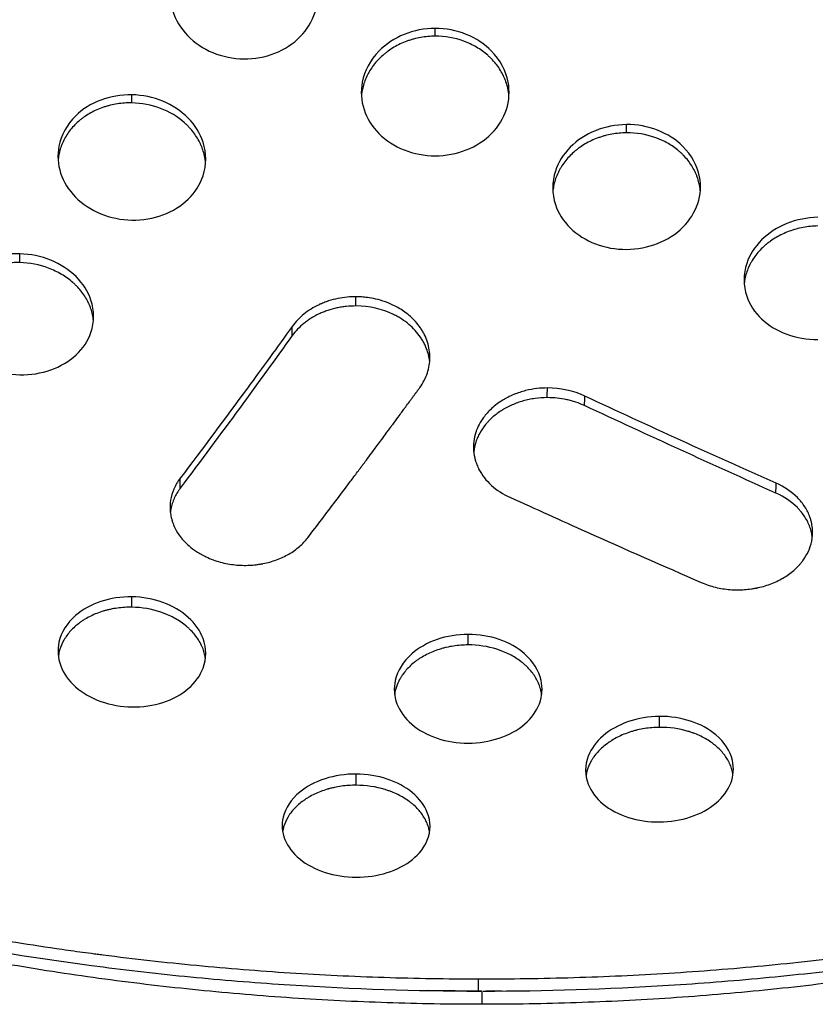
# Model space of a CAD drawing. Units: millimetres. Extents: x -7299 to 5397, y -6577 to 5153.
# Drawn here: x 3208 to 3396, y -1684 to -1451 of the extents above; entities that cross this region are included whole.
import ezdxf

# ---------------------------------------------------------------- set-up
doc = ezdxf.new("R2010")
doc.units = ezdxf.units.MM
doc.header["$LTSCALE"] = 20
doc.layers.add('2d', color=230, linetype='Continuous')

msp = doc.modelspace()

# ---------------------------------------------------------------- linework, layer by layer
at = {"layer": '2d'}
for p, q in [((3207.57, -1508.43), (3207.57, -1506.34)), ((3234.12, -1590.05), (3234.12, -1587.59))]:
    msp.add_line(p, q, dxfattribs=at)
for points, knots in [([(3260.63, -1429.44), (3258.1, -1429.42), (3253.03, -1430.36), (3246.35, -1434.78), (3242.79, -1441.53), (3243.23, -1448.89), (3246.86, -1454.95), (3253.05, -1459.12), (3258.11, -1460.14), (3260.64, -1460.17)], [0, 0, 0, 0, 0.137649, 0.276192, 0.449947, 0.588455, 0.726057, 0.863014, 1, 1, 1, 1]), ([(3260.64, -1460.17), (3263.17, -1460.19), (3268.24, -1459.26), (3274.4, -1455.22), (3278.03, -1449.26), (3278.49, -1441.91), (3274.93, -1435.07), (3268.22, -1430.5), (3263.16, -1429.47), (3260.63, -1429.44)], [0, 0, 0, 0, 0.137581, 0.275838, 0.414536, 0.553184, 0.72571, 0.862959, 1, 1, 1, 1]), ([(3305.94, -1452.96), (3303.41, -1452.97), (3298.34, -1453.95), (3291.64, -1458.39), (3288.08, -1465.08), (3288.54, -1472.28), (3292.16, -1478.15), (3298.34, -1482.17), (3303.41, -1483.12), (3305.94, -1483.12)], [0, 0, 0, 0, 0.137004, 0.274599, 0.447735, 0.586671, 0.72522, 0.862935, 1, 1, 1, 1]), ([(3305.93, -1454.8), (3304.76, -1454.8), (3303.62, -1454.9), (3301.93, -1455.2), (3301.37, -1455.32), (3300.55, -1455.55), (3300.27, -1455.63), (3299.73, -1455.8), (3299.45, -1455.89), (3298.11, -1456.39), (3297.1, -1456.86), (3295.68, -1457.7), (3295.22, -1458), (3294.56, -1458.48), (3294.23, -1458.73), (3293.92, -1458.99), (3293.71, -1459.16), (3293.6, -1459.25), (3292.69, -1460.05), (3291.97, -1460.82), (3291.03, -1462.06), (3290.74, -1462.49), (3290.34, -1463.15), (3290.15, -1463.48), (3289.97, -1463.82), (3289.86, -1464.05), (3289.8, -1464.17), (3289.31, -1465.21), (3288.98, -1466.15), (3288.62, -1467.75), (3288.52, -1468.4), (3288.47, -1469.05)], [0, 0, 0, 0, 0.0625, 0.0625, 0.09375, 0.09375, 0.109375, 0.109375, 0.125, 0.125, 0.1875, 0.1875, 0.21875, 0.21875, 0.234375, 0.2421875, 0.2421875, 0.25, 0.25, 0.3125, 0.3125, 0.34375, 0.34375, 0.359375, 0.3671875, 0.3671875, 0.375, 0.375, 0.4375, 0.4375, 0.4789466, 0.4789466, 0.4789466, 0.4789466]), ([(3323.4, -1469.05), (3323.35, -1468.38), (3323.25, -1467.72), (3323, -1466.59), (3322.79, -1465.88), (3322.52, -1465.17), (3322.33, -1464.7), (3322.23, -1464.47), (3321.68, -1463.31), (3321.14, -1462.43), (3320.2, -1461.2), (3319.7, -1460.6), (3319.05, -1459.94), (3318.76, -1459.67), (3318.56, -1459.48), (3318.46, -1459.39), (3317.54, -1458.59), (3316.65, -1457.95), (3315.23, -1457.12), (3314.74, -1456.86), (3313.99, -1456.5), (3313.73, -1456.39), (3313.21, -1456.17), (3312.95, -1456.07), (3310.52, -1455.19), (3308.27, -1454.8), (3305.93, -1454.8)], [0.5202928, 0.5202928, 0.5202928, 0.5202928, 0.5625, 0.5625, 0.59375, 0.609375, 0.609375, 0.625, 0.625, 0.6875, 0.6875, 0.71875, 0.734375, 0.7421875, 0.7421875, 0.75, 0.75, 0.8125, 0.8125, 0.84375, 0.84375, 0.859375, 0.859375, 0.875, 0.875, 1, 1, 1, 1]), ([(3305.94, -1483.12), (3308.47, -1483.12), (3313.54, -1482.17), (3319.71, -1478.14), (3323.33, -1472.26), (3323.79, -1465.04), (3320.23, -1458.36), (3313.53, -1453.93), (3308.47, -1452.96), (3305.94, -1452.96)], [0, 0, 0, 0, 0.13707, 0.274726, 0.413135, 0.551937, 0.725114, 0.862878, 1, 1, 1, 1]), ([(3234.1, -1468.68), (3231.56, -1468.64), (3226.48, -1469.52), (3219.81, -1473.74), (3216.26, -1480.2), (3216.7, -1487.31), (3220.32, -1493.19), (3226.53, -1497.28), (3231.59, -1498.3), (3234.11, -1498.34)], [0, 0, 0, 0, 0.137619, 0.276872, 0.451805, 0.590697, 0.727854, 0.863833, 1, 1, 1, 1]), ([(3234.11, -1498.34), (3236.65, -1498.39), (3241.73, -1497.53), (3247.88, -1493.68), (3251.79, -1487.52), (3251.82, -1480.33), (3247.89, -1473.92), (3241.68, -1469.77), (3236.62, -1468.73), (3234.1, -1468.68)], [0, 0, 0, 0, 0.137534, 0.276551, 0.416313, 0.590173, 0.727591, 0.863802, 1, 1, 1, 1]), ([(3234.1, -1470.6), (3232.93, -1470.57), (3231.79, -1470.65), (3230.11, -1470.91), (3229.56, -1471.02), (3228.73, -1471.22), (3228.32, -1471.33), (3227.92, -1471.45), (3227.65, -1471.54), (3227.51, -1471.58), (3226.31, -1471.99), (3225.31, -1472.43), (3223.91, -1473.21), (3223.45, -1473.49), (3222.79, -1473.94), (3222.47, -1474.17), (3222.16, -1474.42), (3221.95, -1474.58), (3221.84, -1474.67), (3220.94, -1475.42), (3220.22, -1476.15), (3218.97, -1477.72), (3218.43, -1478.56), (3217.54, -1480.34), (3217.2, -1481.26), (3216.86, -1482.66), (3216.77, -1483.13), (3216.68, -1483.81), (3216.66, -1484.01), (3216.64, -1484.21)], [0, 0, 0, 0, 0.0625, 0.0625, 0.09375, 0.09375, 0.109375, 0.1171875, 0.1171875, 0.125, 0.125, 0.1875, 0.1875, 0.21875, 0.21875, 0.234375, 0.2421875, 0.2421875, 0.25, 0.25, 0.3125, 0.3125, 0.375, 0.375, 0.4375, 0.4375, 0.46875, 0.46875, 0.4820383, 0.4820383, 0.4820383, 0.4820383]), ([(3251.56, -1484.82), (3251.51, -1484.25), (3251.43, -1483.69), (3251.2, -1482.65), (3251.07, -1482.18), (3250.83, -1481.48), (3250.7, -1481.13), (3250.54, -1480.72), (3250.46, -1480.55), (3250.41, -1480.43), (3250.38, -1480.38), (3249.92, -1479.38), (3249.39, -1478.5), (3248.45, -1477.25), (3248.12, -1476.85), (3247.58, -1476.27), (3247.3, -1475.98), (3247.01, -1475.7), (3246.81, -1475.51), (3246.71, -1475.42), (3244.96, -1473.86), (3243.05, -1472.71), (3238.72, -1471.07), (3236.45, -1470.64), (3234.1, -1470.6)], [0.5257599, 0.5257599, 0.5257599, 0.5257599, 0.5625, 0.5625, 0.59375, 0.59375, 0.609375, 0.6171875, 0.6210937, 0.6210937, 0.625, 0.625, 0.6875, 0.6875, 0.71875, 0.71875, 0.734375, 0.7421875, 0.7421875, 0.75, 0.75, 0.875, 0.875, 1, 1, 1, 1]), ([(3351.24, -1475.73), (3348.71, -1475.75), (3343.64, -1476.75), (3337.45, -1480.82), (3333.53, -1487.16), (3333.55, -1494.32), (3337.46, -1500.5), (3343.63, -1504.4), (3348.71, -1505.3), (3351.24, -1505.29)], [0, 0, 0, 0, 0.136501, 0.273444, 0.411519, 0.585522, 0.724743, 0.862942, 1, 1, 1, 1]), ([(3351.24, -1505.29), (3353.77, -1505.27), (3358.84, -1504.31), (3365.03, -1500.32), (3368.64, -1494.53), (3369.09, -1487.46), (3365.53, -1480.94), (3358.85, -1476.64), (3353.77, -1475.71), (3351.24, -1475.73)], [0, 0, 0, 0, 0.136581, 0.273611, 0.411738, 0.550756, 0.724615, 0.862843, 1, 1, 1, 1]), ([(3351.24, -1477.68), (3350.06, -1477.69), (3348.91, -1477.79), (3347.22, -1478.1), (3346.66, -1478.23), (3345.83, -1478.45), (3345.56, -1478.53), (3345.01, -1478.71), (3344.73, -1478.8), (3343.39, -1479.3), (3342.37, -1479.77), (3340.95, -1480.61), (3340.49, -1480.91), (3339.82, -1481.39), (3339.5, -1481.64), (3339.18, -1481.89), (3338.97, -1482.07), (3338.87, -1482.16), (3337.95, -1482.96), (3337.23, -1483.72), (3336.3, -1484.95), (3336.01, -1485.37), (3335.61, -1486.02), (3335.42, -1486.35), (3335.24, -1486.69), (3335.13, -1486.92), (3335.07, -1487.03), (3334.59, -1488.06), (3334.26, -1488.98), (3333.94, -1490.4), (3333.85, -1490.97), (3333.79, -1491.55), (3333.78, -1491.65)], [0, 0, 0, 0, 0.0625, 0.0625, 0.09375, 0.09375, 0.109375, 0.109375, 0.125, 0.125, 0.1875, 0.1875, 0.21875, 0.21875, 0.234375, 0.2421875, 0.2421875, 0.25, 0.25, 0.3125, 0.3125, 0.34375, 0.34375, 0.359375, 0.3671875, 0.3671875, 0.375, 0.375, 0.4375, 0.4375, 0.46875, 0.4752159, 0.4752159, 0.4752159, 0.4752159]), ([(3368.7, -1491.46), (3368.65, -1490.82), (3368.55, -1490.18), (3368.28, -1489.08), (3368.15, -1488.62), (3367.9, -1487.93), (3367.81, -1487.7), (3367.62, -1487.24), (3367.51, -1487.02), (3366.96, -1485.89), (3366.42, -1485.03), (3365.49, -1483.84), (3365.15, -1483.45), (3364.61, -1482.89), (3364.33, -1482.62), (3364.04, -1482.35), (3363.85, -1482.18), (3363.75, -1482.09), (3362.83, -1481.31), (3361.94, -1480.69), (3360.53, -1479.88), (3360.04, -1479.64), (3359.29, -1479.29), (3358.9, -1479.13), (3358.51, -1478.98), (3358.25, -1478.88), (3358.11, -1478.83), (3355.82, -1478.03), (3353.58, -1477.66), (3351.24, -1477.68)], [0.5205206, 0.5205206, 0.5205206, 0.5205206, 0.5625, 0.5625, 0.59375, 0.59375, 0.609375, 0.609375, 0.625, 0.625, 0.6875, 0.6875, 0.71875, 0.71875, 0.734375, 0.7421875, 0.7421875, 0.75, 0.75, 0.8125, 0.8125, 0.84375, 0.84375, 0.859375, 0.8671875, 0.8671875, 0.875, 0.875, 1, 1, 1, 1]), ([(3396.54, -1497.7), (3394.02, -1497.74), (3388.96, -1498.75), (3382.75, -1502.8), (3378.83, -1509.04), (3378.85, -1516.04), (3382.77, -1522.05), (3388.92, -1525.81), (3394, -1526.65), (3396.55, -1526.61)], [0, 0, 0, 0, 0.135941, 0.272051, 0.409648, 0.583879, 0.723762, 0.862698, 1, 1, 1, 1]), ([(3396.54, -1499.75), (3395.36, -1499.76), (3394.2, -1499.88), (3391.94, -1500.3), (3390.83, -1500.61), (3388.66, -1501.41), (3387.64, -1501.89), (3386.21, -1502.73), (3385.52, -1503.18), (3384.75, -1503.75), (3384.38, -1504.05), (3384.23, -1504.19), (3384.12, -1504.27), (3384.07, -1504.32), (3383.21, -1505.07), (3382.49, -1505.83), (3381.56, -1507.04), (3381.12, -1507.67), (3380.68, -1508.43), (3380.48, -1508.82), (3380.39, -1508.99), (3380.34, -1509.11), (3380.31, -1509.16), (3379.86, -1510.12), (3379.54, -1511.03), (3379.23, -1512.42), (3379.15, -1512.93), (3379.1, -1513.45), (3379.09, -1513.49)], [0, 0, 0, 0, 0.0625, 0.0625, 0.125, 0.125, 0.1875, 0.1875, 0.21875, 0.234375, 0.2421875, 0.2460938, 0.2460938, 0.25, 0.25, 0.3125, 0.3125, 0.34375, 0.359375, 0.3671875, 0.3710938, 0.3710938, 0.375, 0.375, 0.4375, 0.4375, 0.46875, 0.4719013, 0.4719013, 0.4719013, 0.4719013]), ([(3207.57, -1506.34), (3205.02, -1506.28), (3199.93, -1507.1), (3193.29, -1511.12), (3189.73, -1517.32), (3190.16, -1524.2), (3193.78, -1529.91), (3200.01, -1533.91), (3205.06, -1534.92), (3207.58, -1534.98)], [0, 0, 0, 0, 0.137885, 0.278059, 0.454039, 0.592933, 0.72936, 0.864407, 1, 1, 1, 1]), ([(3207.58, -1534.98), (3210.13, -1535.04), (3215.21, -1534.23), (3221.35, -1530.57), (3225.25, -1524.66), (3225.29, -1517.73), (3221.37, -1511.5), (3215.14, -1507.44), (3210.08, -1506.41), (3207.57, -1506.34)], [0, 0, 0, 0, 0.13767, 0.277397, 0.417923, 0.592065, 0.728992, 0.864372, 1, 1, 1, 1]), ([(3207.57, -1508.43), (3206.4, -1508.4), (3205.26, -1508.47), (3203.59, -1508.7), (3203.03, -1508.81), (3202.21, -1508.99), (3201.8, -1509.1), (3201.33, -1509.23), (3201.12, -1509.29), (3200.99, -1509.33), (3200.92, -1509.36), (3199.8, -1509.71), (3198.81, -1510.13), (3197.4, -1510.87), (3196.95, -1511.13), (3196.3, -1511.56), (3195.97, -1511.78), (3195.66, -1512.01), (3195.45, -1512.17), (3195.35, -1512.25), (3194.45, -1512.97), (3193.73, -1513.66), (3192.48, -1515.15), (3191.94, -1515.94), (3191.04, -1517.65), (3190.7, -1518.52), (3190.35, -1519.87), (3190.25, -1520.32), (3190.16, -1520.97), (3190.14, -1521.16), (3190.12, -1521.35)], [0, 0, 0, 0, 0.0625, 0.0625, 0.09375, 0.09375, 0.109375, 0.1171875, 0.1210938, 0.1210938, 0.125, 0.125, 0.1875, 0.1875, 0.21875, 0.21875, 0.234375, 0.2421875, 0.2421875, 0.25, 0.25, 0.3125, 0.3125, 0.375, 0.375, 0.4375, 0.4375, 0.46875, 0.46875, 0.4816362, 0.4816362, 0.4816362, 0.4816362]), ([(3225.02, -1522.17), (3224.97, -1521.69), (3224.9, -1521.21), (3224.69, -1520.27), (3224.57, -1519.82), (3224.33, -1519.13), (3224.21, -1518.8), (3224.04, -1518.4), (3223.96, -1518.23), (3223.91, -1518.12), (3223.89, -1518.07), (3223.43, -1517.1), (3222.9, -1516.23), (3221.97, -1515.01), (3221.47, -1514.42), (3220.82, -1513.77), (3220.53, -1513.49), (3220.33, -1513.31), (3220.23, -1513.22), (3219.3, -1512.41), (3218.41, -1511.77), (3216.97, -1510.92), (3216.48, -1510.66), (3215.45, -1510.17), (3214.92, -1509.94), (3212.2, -1508.93), (3209.93, -1508.49), (3207.57, -1508.43)], [0.530175, 0.530175, 0.530175, 0.530175, 0.5625, 0.5625, 0.59375, 0.59375, 0.609375, 0.6171875, 0.6210938, 0.6210938, 0.625, 0.625, 0.6875, 0.6875, 0.71875, 0.734375, 0.7421875, 0.7421875, 0.75, 0.75, 0.8125, 0.8125, 0.84375, 0.84375, 0.875, 0.875, 1, 1, 1, 1]), ([(3287.18, -1516.51), (3285.84, -1516.5), (3284.4, -1516.63), (3282.17, -1517.08), (3281.42, -1517.27), (3280.29, -1517.64), (3279.91, -1517.77), (3279.35, -1518), (3279.07, -1518.11), (3278.74, -1518.25), (3278.58, -1518.33), (3278.5, -1518.37), (3278.47, -1518.38), (3278.44, -1518.39), (3278.43, -1518.4), (3277.1, -1519.02), (3275.89, -1519.78), (3273.76, -1521.51), (3272.83, -1522.49), (3272.08, -1523.54)], [0, 0, 0, 0, 0.25, 0.25, 0.375, 0.375, 0.4375, 0.4375, 0.46875, 0.484375, 0.492187, 0.496094, 0.498047, 0.498047, 0.5, 0.5, 0.75, 0.75, 1, 1, 1, 1]), ([(3302.29, -1538.02), (3303.08, -1536.94), (3303.68, -1535.77), (3304.48, -1533.37), (3304.68, -1532.13), (3304.68, -1529.67), (3304.49, -1528.44), (3303.92, -1526.67), (3303.68, -1526.09), (3303.26, -1525.24), (3303.11, -1524.96), (3302.87, -1524.55), (3302.79, -1524.42), (3302.66, -1524.22), (3302.59, -1524.11), (3302.52, -1524), (3302.48, -1523.94), (3302.46, -1523.91), (3302.45, -1523.9), (3302.44, -1523.89), (3302.44, -1523.89), (3302.44, -1523.88), (3302.44, -1523.88), (3301.74, -1522.87), (3300.93, -1521.98), (3299.22, -1520.45), (3298.32, -1519.8), (3296.53, -1518.74), (3295.64, -1518.32), (3293.94, -1517.64), (3293.13, -1517.39), (3291.65, -1517), (3290.97, -1516.87), (3289.78, -1516.68), (3289.25, -1516.62), (3288.38, -1516.55), (3288.02, -1516.53), (3287.47, -1516.51), (3287.29, -1516.51), (3287.18, -1516.51)], [0, 0, 0, 0, 0.125, 0.125, 0.25, 0.25, 0.375, 0.375, 0.4375, 0.4375, 0.46875, 0.46875, 0.484375, 0.484375, 0.492187, 0.496094, 0.498047, 0.499023, 0.499512, 0.499756, 0.499878, 0.499878, 0.5, 0.5, 0.5625, 0.5625, 0.625, 0.625, 0.6875, 0.6875, 0.75, 0.75, 0.8125, 0.8125, 0.875, 0.875, 0.9375, 0.9375, 1, 1, 1, 1]), ([(3287.18, -1518.7), (3286.41, -1518.7), (3285.65, -1518.74), (3284.51, -1518.85), (3283.95, -1518.93), (3283.38, -1519.03), (3283.01, -1519.1), (3282.82, -1519.13), (3281.9, -1519.33), (3281.18, -1519.53), (3280.13, -1519.88), (3279.61, -1520.08), (3279.1, -1520.29), (3278.76, -1520.43), (3278.59, -1520.51), (3277.77, -1520.9), (3277.14, -1521.24), (3276.24, -1521.8), (3275.81, -1522.09), (3275.39, -1522.4), (3275.11, -1522.61), (3274.97, -1522.71), (3273.77, -1523.69), (3272.85, -1524.65), (3272.08, -1525.71)], [0, 0, 0, 0, 0.125, 0.125, 0.1875, 0.21875, 0.21875, 0.25, 0.25, 0.375, 0.375, 0.4375, 0.46875, 0.46875, 0.5, 0.5, 0.625, 0.625, 0.6875, 0.71875, 0.71875, 0.75, 0.75, 1, 1, 1, 1]), ([(3304.63, -1531.96), (3304.55, -1531.14), (3304.39, -1530.33), (3303.96, -1528.95), (3303.73, -1528.36), (3303.3, -1527.5), (3303.07, -1527.07), (3302.81, -1526.65), (3302.63, -1526.37), (3302.54, -1526.23), (3301.68, -1524.96), (3300.76, -1523.95), (3299.17, -1522.61), (3298.6, -1522.19), (3297.69, -1521.61), (3297.23, -1521.33), (3296.74, -1521.07), (3296.41, -1520.89), (3296.24, -1520.81), (3293.33, -1519.39), (3290.37, -1518.71), (3287.18, -1518.7)], [0.2919299, 0.2919299, 0.2919299, 0.2919299, 0.375, 0.375, 0.4375, 0.4375, 0.46875, 0.484375, 0.484375, 0.5, 0.5, 0.625, 0.625, 0.6875, 0.6875, 0.71875, 0.734375, 0.734375, 0.75, 0.75, 1, 1, 1, 1]), ([(3272.08, -1523.54), (3268.54, -1528.46), (3259.66, -1540.68), (3250.84, -1552.51), (3245.55, -1559.51)], [0, 0, 0, 0, 0.398533, 1, 1, 1, 1]), ([(3272.08, -1525.71), (3268.16, -1531.17), (3263.99, -1536.94), (3255.15, -1549), (3250.48, -1555.29), (3245.56, -1561.84)], [0, 0, 0, 0, 0.5, 0.5, 0.999816, 0.999816, 0.999816, 0.999816]), ([(3275.76, -1573.6), (3277.95, -1570.72), (3281.26, -1566.37), (3285.12, -1561.24), (3287.05, -1558.67), (3288.01, -1557.37), (3288.5, -1556.73), (3288.74, -1556.4), (3288.86, -1556.24), (3288.92, -1556.16), (3288.95, -1556.12), (3288.97, -1556.1), (3288.97, -1556.09), (3288.98, -1556.08), (3288.98, -1556.08), (3288.98, -1556.08), (3289.44, -1555.47), (3290.22, -1554.42), (3291.88, -1552.18), (3292.51, -1551.33), (3293.59, -1549.88), (3293.96, -1549.37), (3294.56, -1548.55), (3294.87, -1548.14), (3295.24, -1547.64), (3295.43, -1547.38), (3295.53, -1547.25), (3295.57, -1547.19), (3295.59, -1547.16), (3295.61, -1547.14), (3296.54, -1545.87), (3297.27, -1544.87), (3298.11, -1543.74), (3298.34, -1543.42), (3298.62, -1543.04), (3298.74, -1542.87), (3298.86, -1542.72), (3298.91, -1542.65), (3298.93, -1542.62), (3298.94, -1542.6), (3298.94, -1542.59), (3298.95, -1542.59), (3298.95, -1542.59), (3298.95, -1542.59), (3298.95, -1542.59), (3299.25, -1542.18), (3299.68, -1541.58), (3300.16, -1540.93), (3300.39, -1540.62), (3300.5, -1540.46), (3300.56, -1540.38), (3300.58, -1540.35), (3300.6, -1540.33), (3300.61, -1540.32), (3300.76, -1540.11), (3300.97, -1539.82), (3301.21, -1539.49), (3301.33, -1539.33), (3301.38, -1539.26), (3301.42, -1539.21), (3301.43, -1539.19), (3301.52, -1539.07), (3301.63, -1538.93), (3301.73, -1538.78), (3301.8, -1538.69), (3301.83, -1538.64), (3302.01, -1538.4), (3302.14, -1538.21), (3302.29, -1538.02)], [0, 0, 0, 0, 0.25, 0.375, 0.4375, 0.46875, 0.484375, 0.492188, 0.496094, 0.498047, 0.499023, 0.499512, 0.499756, 0.499878, 0.499878, 0.5, 0.5, 0.625, 0.625, 0.6875, 0.6875, 0.71875, 0.71875, 0.734375, 0.742188, 0.746094, 0.748047, 0.749023, 0.749023, 0.75, 0.75, 0.8125, 0.8125, 0.84375, 0.84375, 0.859375, 0.867188, 0.871094, 0.873047, 0.874023, 0.874512, 0.874756, 0.874878, 0.874878, 0.875, 0.875, 0.90625, 0.921875, 0.929688, 0.933594, 0.935547, 0.936523, 0.936523, 0.9375, 0.9375, 0.953125, 0.960938, 0.964844, 0.966797, 0.966797, 0.96875, 0.96875, 0.976563, 0.980469, 0.980469, 0.984375, 0.984375, 1, 1, 1, 1]), ([(3332.49, -1538.12), (3331.71, -1538.12), (3330.89, -1538.16), (3329.17, -1538.37), (3328.26, -1538.52), (3326.41, -1538.99), (3325.47, -1539.29), (3324.05, -1539.88), (3323.57, -1540.1), (3322.87, -1540.46), (3322.64, -1540.58), (3322.29, -1540.78), (3322.18, -1540.85), (3322, -1540.95), (3321.92, -1541), (3321.82, -1541.06), (3321.77, -1541.09), (3321.75, -1541.11), (3321.73, -1541.11), (3321.73, -1541.12), (3320.63, -1541.81), (3319.73, -1542.54), (3318.25, -1543.98), (3317.67, -1544.68), (3316.75, -1546.01), (3316.4, -1546.63), (3316.01, -1547.45), (3315.9, -1547.71), (3315.75, -1548.07), (3315.71, -1548.19), (3315.65, -1548.36), (3315.62, -1548.44), (3315.59, -1548.53), (3315.57, -1548.58), (3315.57, -1548.6), (3315.56, -1548.61), (3315.56, -1548.61), (3315.56, -1548.62), (3315.56, -1548.62), (3315.1, -1550.02), (3314.91, -1551.5), (3315.08, -1553.73), (3315.21, -1554.48), (3315.53, -1555.58), (3315.65, -1555.95), (3315.87, -1556.49), (3315.99, -1556.76), (3316.14, -1557.08), (3316.2, -1557.21), (3316.25, -1557.3), (3316.27, -1557.35), (3316.65, -1558.08), (3317.08, -1558.74), (3318.07, -1560.01), (3318.63, -1560.62), (3320.5, -1562.31), (3321.98, -1563.28), (3323.64, -1564.02)], [0, 0, 0, 0, 0.0625, 0.0625, 0.125, 0.125, 0.1875, 0.1875, 0.21875, 0.21875, 0.234375, 0.234375, 0.242187, 0.242187, 0.246094, 0.248047, 0.249023, 0.249512, 0.249512, 0.25, 0.25, 0.3125, 0.3125, 0.375, 0.375, 0.4375, 0.4375, 0.46875, 0.46875, 0.484375, 0.484375, 0.492187, 0.496094, 0.498047, 0.499023, 0.499512, 0.499756, 0.499756, 0.5, 0.5, 0.625, 0.625, 0.6875, 0.6875, 0.71875, 0.71875, 0.734375, 0.742187, 0.746094, 0.746094, 0.75, 0.75, 0.8125, 0.8125, 0.875, 0.875, 1, 1, 1, 1]), ([(3332.48, -1540.41), (3331.5, -1540.41), (3330.54, -1540.48), (3329.11, -1540.68), (3328.4, -1540.8), (3327.7, -1540.96), (3327.23, -1541.07), (3327, -1541.13), (3325.85, -1541.45), (3324.97, -1541.77), (3323.7, -1542.33), (3323.08, -1542.62), (3322.39, -1543.01), (3322.09, -1543.18), (3321.9, -1543.3), (3321.8, -1543.36), (3320.95, -1543.9), (3320.25, -1544.42), (3319.28, -1545.26), (3318.82, -1545.7), (3318.32, -1546.24), (3318.11, -1546.48), (3317.98, -1546.64), (3317.91, -1546.72), (3317.32, -1547.44), (3316.87, -1548.1), (3316.29, -1549.13), (3316.03, -1549.66), (3315.81, -1550.2), (3315.68, -1550.56), (3315.61, -1550.75), (3315.31, -1551.66), (3315.15, -1552.4), (3315.05, -1553.18), (3315.05, -1553.22), (3315.05, -1553.27)], [0, 0, 0, 0, 0.0625, 0.0625, 0.09375, 0.109375, 0.109375, 0.125, 0.125, 0.1875, 0.1875, 0.21875, 0.234375, 0.2421875, 0.2421875, 0.25, 0.25, 0.3125, 0.3125, 0.34375, 0.359375, 0.3671875, 0.3671875, 0.375, 0.375, 0.4375, 0.4375, 0.46875, 0.484375, 0.484375, 0.5, 0.5, 0.5625, 0.5625, 0.5661791, 0.5661791, 0.5661791, 0.5661791]), ([(3341.32, -1542.3), (3340.64, -1542), (3339.96, -1541.72), (3338.9, -1541.37), (3338.54, -1541.26), (3337.81, -1541.06), (3337.44, -1540.97), (3335.57, -1540.57), (3334.04, -1540.41), (3332.48, -1540.41)], [0, 0, 0, 0, 0.25, 0.25, 0.375, 0.375, 0.5, 0.5, 1, 1, 1, 1]), ([(3386.61, -1563.02), (3379.08, -1559.64), (3371.54, -1556.23), (3356.44, -1549.32), (3348.89, -1545.83), (3341.32, -1542.3)], [0.0001907, 0.0001907, 0.0001907, 0.0001907, 0.5, 0.5, 1, 1, 1, 1]), ([(3245.55, -1559.51), (3244.92, -1560.34), (3244.42, -1561.2), (3243.68, -1562.94), (3243.43, -1563.82), (3243.15, -1565.55), (3243.12, -1566.41), (3243.22, -1567.66), (3243.28, -1568.07), (3243.4, -1568.68), (3243.45, -1568.88), (3243.53, -1569.17), (3243.57, -1569.32), (3243.62, -1569.49), (3243.64, -1569.58), (3243.66, -1569.62), (3243.66, -1569.64), (3243.67, -1569.65), (3243.67, -1569.66), (3243.67, -1569.66), (3243.67, -1569.66), (3243.76, -1569.95), (3243.91, -1570.38), (3244.42, -1571.5), (3244.78, -1572.19), (3245.61, -1573.37), (3245.93, -1573.78), (3246.7, -1574.64), (3247.15, -1575.08), (3248.18, -1575.98), (3248.76, -1576.43), (3249.76, -1577.09), (3250.12, -1577.3), (3250.68, -1577.62), (3250.87, -1577.72), (3251.16, -1577.88), (3251.31, -1577.95), (3251.49, -1578.04), (3251.58, -1578.08), (3251.63, -1578.1), (3251.65, -1578.12), (3251.66, -1578.12), (3251.67, -1578.12), (3251.67, -1578.12), (3252.76, -1578.64), (3253.9, -1579.05), (3256.21, -1579.68), (3257.38, -1579.89), (3259.69, -1580.13), (3260.84, -1580.16), (3262.5, -1580.08), (3263.04, -1580.04), (3263.84, -1579.94), (3264.11, -1579.9), (3264.5, -1579.84), (3264.7, -1579.81), (3264.92, -1579.77), (3265.03, -1579.75), (3265.08, -1579.74), (3265.11, -1579.73), (3265.13, -1579.73), (3266.27, -1579.51), (3267.35, -1579.21), (3269.42, -1578.44), (3270.39, -1577.98), (3272.2, -1576.93), (3273.04, -1576.34), (3274.53, -1575.04), (3275.2, -1574.34), (3275.76, -1573.6)], [0, 0, 0, 0, 0.0625, 0.0625, 0.125, 0.125, 0.1875, 0.1875, 0.21875, 0.21875, 0.234375, 0.234375, 0.242188, 0.246094, 0.248047, 0.249023, 0.249512, 0.249756, 0.249878, 0.249878, 0.25, 0.25, 0.3125, 0.3125, 0.375, 0.375, 0.40625, 0.40625, 0.4375, 0.4375, 0.46875, 0.46875, 0.484375, 0.484375, 0.492188, 0.492188, 0.496094, 0.498047, 0.499023, 0.499512, 0.499756, 0.499878, 0.499878, 0.5, 0.5, 0.5625, 0.5625, 0.625, 0.625, 0.6875, 0.6875, 0.71875, 0.71875, 0.734375, 0.734375, 0.742188, 0.746094, 0.748047, 0.749023, 0.749023, 0.75, 0.75, 0.8125, 0.8125, 0.875, 0.875, 0.9375, 0.9375, 1, 1, 1, 1]), ([(3245.56, -1561.85), (3244.99, -1562.61), (3244.51, -1563.4), (3243.96, -1564.63), (3243.8, -1565.05), (3243.53, -1565.89), (3243.42, -1566.32), (3243.29, -1567.02), (3243.25, -1567.28), (3243.22, -1567.54)], [0, 0, 0, 0, 0.0625, 0.0625, 0.09375, 0.09375, 0.125, 0.125, 0.1434711, 0.1434711, 0.1434711, 0.1434711]), ([(3368.94, -1584.19), (3370.01, -1584.67), (3371.14, -1585.05), (3373.43, -1585.6), (3374.6, -1585.78), (3376.9, -1585.96), (3378.05, -1585.96), (3379.71, -1585.84), (3380.26, -1585.78), (3381.06, -1585.67), (3381.33, -1585.62), (3381.72, -1585.55), (3381.92, -1585.51), (3382.14, -1585.47), (3382.26, -1585.44), (3382.31, -1585.43), (3382.34, -1585.43), (3382.35, -1585.42), (3383.5, -1585.17), (3384.61, -1584.84), (3386.7, -1584.01), (3387.69, -1583.51), (3389.52, -1582.39), (3390.36, -1581.76), (3391.48, -1580.74), (3391.83, -1580.38), (3392.32, -1579.83), (3392.56, -1579.56), (3392.82, -1579.23), (3392.94, -1579.06), (3393.01, -1578.97), (3393.04, -1578.93), (3393.05, -1578.91), (3393.06, -1578.9), (3393.06, -1578.89), (3393.52, -1578.26), (3393.94, -1577.57), (3394.63, -1576.06), (3394.9, -1575.25), (3395.25, -1573.52), (3395.33, -1572.6), (3395.24, -1571.18), (3395.18, -1570.69), (3395.03, -1569.96), (3394.97, -1569.71), (3394.87, -1569.34), (3394.82, -1569.16), (3394.75, -1568.94), (3394.71, -1568.83), (3394.69, -1568.78), (3394.68, -1568.76), (3394.68, -1568.74), (3394.67, -1568.73), (3394.37, -1567.88), (3393.97, -1567.07), (3392.97, -1565.51), (3392.37, -1564.77), (3390.32, -1562.71), (3388.61, -1561.53), (3386.64, -1560.66)], [0, 0, 0, 0, 0.0625, 0.0625, 0.125, 0.125, 0.1875, 0.1875, 0.21875, 0.21875, 0.234375, 0.234375, 0.242188, 0.246094, 0.248047, 0.249023, 0.249023, 0.25, 0.25, 0.3125, 0.3125, 0.375, 0.375, 0.4375, 0.4375, 0.46875, 0.46875, 0.484375, 0.492188, 0.496094, 0.498047, 0.499023, 0.499512, 0.499512, 0.5, 0.5, 0.5625, 0.5625, 0.625, 0.625, 0.6875, 0.6875, 0.71875, 0.71875, 0.734375, 0.734375, 0.742187, 0.746094, 0.748047, 0.749023, 0.749512, 0.749512, 0.75, 0.75, 0.8125, 0.8125, 0.875, 0.875, 1, 1, 1, 1]), ([(3323.64, -1564.02), (3329.69, -1566.76), (3344.84, -1573.61), (3359.91, -1580.25), (3368.94, -1584.19)], [0, 0, 0, 0, 0.398856, 1, 1, 1, 1]), ([(3395.22, -1573.47), (3395.18, -1573.1), (3395.12, -1572.73), (3394.94, -1571.94), (3394.81, -1571.51), (3394.36, -1570.24), (3393.96, -1569.43), (3393.22, -1568.28), (3392.81, -1567.71), (3392.27, -1567.08), (3392.02, -1566.81), (3391.86, -1566.64), (3391.77, -1566.55), (3390.29, -1565.06), (3388.6, -1563.92), (3386.62, -1563.02)], [0.6920283, 0.6920283, 0.6920283, 0.6920283, 0.71875, 0.71875, 0.75, 0.75, 0.8125, 0.8125, 0.84375, 0.859375, 0.8671875, 0.8671875, 0.875, 0.875, 1, 1, 1, 1]), ([(3234.12, -1587.59), (3231.57, -1587.55), (3226.47, -1588.33), (3219.82, -1592.06), (3216.28, -1597.74), (3216.71, -1603.98), (3220.32, -1609.13), (3226.54, -1612.73), (3231.61, -1613.62), (3234.13, -1613.66)], [0, 0, 0, 0, 0.136864, 0.276463, 0.452868, 0.592741, 0.730001, 0.865129, 1, 1, 1, 1]), ([(3234.13, -1613.66), (3236.68, -1613.7), (3241.78, -1612.95), (3247.92, -1609.58), (3251.81, -1604.18), (3251.84, -1597.89), (3247.93, -1592.24), (3241.72, -1588.56), (3236.64, -1587.63), (3234.12, -1587.59)], [0, 0, 0, 0, 0.13662, 0.275684, 0.416401, 0.591765, 0.72962, 0.865121, 1, 1, 1, 1]), ([(3234.12, -1590.05), (3232.95, -1590.03), (3231.8, -1590.1), (3230.11, -1590.33), (3229.55, -1590.43), (3228.72, -1590.61), (3228.31, -1590.7), (3227.83, -1590.83), (3227.63, -1590.89), (3227.49, -1590.93), (3227.42, -1590.95), (3226.3, -1591.29), (3225.3, -1591.68), (3223.9, -1592.37), (3223.44, -1592.62), (3222.79, -1593.01), (3222.47, -1593.22), (3222.1, -1593.47), (3221.95, -1593.58), (3221.84, -1593.66), (3221.79, -1593.69), (3220.94, -1594.32), (3220.23, -1594.96), (3219.3, -1595.99), (3219.01, -1596.34), (3218.48, -1597.08), (3218.23, -1597.46), (3217.57, -1598.63), (3217.23, -1599.42), (3216.89, -1600.64), (3216.78, -1601.12), (3216.72, -1601.6), (3216.71, -1601.67)], [0, 0, 0, 0, 0.0625, 0.0625, 0.09375, 0.09375, 0.109375, 0.1171875, 0.1210937, 0.1210937, 0.125, 0.125, 0.1875, 0.1875, 0.21875, 0.21875, 0.234375, 0.2421875, 0.2460937, 0.2460937, 0.25, 0.25, 0.3125, 0.3125, 0.34375, 0.34375, 0.375, 0.375, 0.4375, 0.4375, 0.46875, 0.4736604, 0.4736604, 0.4736604, 0.4736604]), ([(3251.54, -1602.23), (3251.49, -1601.87), (3251.43, -1601.51), (3251.24, -1600.74), (3251.11, -1600.33), (3250.88, -1599.72), (3250.75, -1599.41), (3250.59, -1599.06), (3250.51, -1598.9), (3250.46, -1598.8), (3250.44, -1598.75), (3249.98, -1597.88), (3249.46, -1597.1), (3248.53, -1596), (3248.2, -1595.64), (3247.67, -1595.13), (3247.39, -1594.87), (3247.06, -1594.58), (3246.91, -1594.46), (3246.81, -1594.38), (3246.76, -1594.34), (3245.88, -1593.64), (3244.99, -1593.06), (3243.56, -1592.29), (3243.06, -1592.05), (3242.3, -1591.72), (3242.04, -1591.61), (3241.51, -1591.41), (3241.24, -1591.32), (3238.78, -1590.48), (3236.5, -1590.09), (3234.12, -1590.05)], [0.5359091, 0.5359091, 0.5359091, 0.5359091, 0.5625, 0.5625, 0.59375, 0.59375, 0.609375, 0.6171875, 0.6210938, 0.6210938, 0.625, 0.625, 0.6875, 0.6875, 0.71875, 0.71875, 0.734375, 0.7421875, 0.7460938, 0.7460938, 0.75, 0.75, 0.8125, 0.8125, 0.84375, 0.84375, 0.859375, 0.859375, 0.875, 0.875, 1, 1, 1, 1]), ([(3313.73, -1596.48), (3311.2, -1596.48), (3306.1, -1597.33), (3299.4, -1601.16), (3295.88, -1606.87), (3296.34, -1613), (3299.94, -1618), (3306.11, -1621.43), (3311.2, -1622.24), (3313.74, -1622.24)], [0, 0, 0, 0, 0.1355, 0.272753, 0.447317, 0.587833, 0.72721, 0.864451, 1, 1, 1, 1]), ([(3313.74, -1622.24), (3316.27, -1622.24), (3321.37, -1621.42), (3327.54, -1617.99), (3331.14, -1612.98), (3331.59, -1606.85), (3328.06, -1601.15), (3321.37, -1597.33), (3316.27, -1596.48), (3313.73, -1596.48)], [0, 0, 0, 0, 0.135491, 0.272591, 0.411827, 0.552293, 0.726981, 0.864404, 1, 1, 1, 1]), ([(3313.73, -1598.98), (3312.55, -1598.98), (3311.39, -1599.07), (3309.68, -1599.33), (3309.12, -1599.44), (3308.28, -1599.64), (3307.87, -1599.74), (3307.45, -1599.86), (3307.18, -1599.94), (3307.04, -1599.98), (3305.83, -1600.37), (3304.82, -1600.78), (3303.4, -1601.51), (3302.71, -1601.9), (3301.95, -1602.4), (3301.59, -1602.66), (3301.43, -1602.77), (3301.33, -1602.85), (3301.27, -1602.89), (3300.42, -1603.54), (3299.71, -1604.2), (3298.79, -1605.25), (3298.5, -1605.62), (3298.11, -1606.18), (3297.92, -1606.47), (3297.71, -1606.81), (3297.63, -1606.95), (3297.57, -1607.05), (3297.54, -1607.1), (3296.89, -1608.31), (3296.49, -1609.5), (3296.32, -1610.72)], [0, 0, 0, 0, 0.0625, 0.0625, 0.09375, 0.09375, 0.109375, 0.1171875, 0.1171875, 0.125, 0.125, 0.1875, 0.1875, 0.21875, 0.234375, 0.2421875, 0.2460937, 0.2460937, 0.25, 0.25, 0.3125, 0.3125, 0.34375, 0.34375, 0.359375, 0.3671875, 0.3710937, 0.3710937, 0.375, 0.375, 0.4672933, 0.4672933, 0.4672933, 0.4672933]), ([(3331.15, -1610.73), (3331.09, -1610.32), (3331.01, -1609.92), (3330.8, -1609.11), (3330.6, -1608.51), (3330.29, -1607.81), (3330.15, -1607.52), (3330.05, -1607.32), (3330, -1607.22), (3329.51, -1606.33), (3328.98, -1605.58), (3328.05, -1604.53), (3327.55, -1604.02), (3326.91, -1603.45), (3326.57, -1603.18), (3326.43, -1603.06), (3326.33, -1602.99), (3326.28, -1602.95), (3325.41, -1602.29), (3324.53, -1601.73), (3323.11, -1601.01), (3322.37, -1600.67), (3321.48, -1600.33), (3321.08, -1600.19), (3320.82, -1600.1), (3320.68, -1600.06), (3318.37, -1599.33), (3316.1, -1598.98), (3313.73, -1598.98)], [0.531712, 0.531712, 0.531712, 0.531712, 0.5625, 0.5625, 0.59375, 0.609375, 0.6171875, 0.6171875, 0.625, 0.625, 0.6875, 0.6875, 0.71875, 0.734375, 0.7421875, 0.7460938, 0.7460938, 0.75, 0.75, 0.8125, 0.8125, 0.84375, 0.859375, 0.8671875, 0.8671875, 0.875, 0.875, 1, 1, 1, 1]), ([(3359.04, -1615.91), (3356.51, -1615.93), (3351.42, -1616.8), (3345.22, -1620.29), (3341.33, -1625.67), (3341.35, -1631.68), (3345.24, -1636.89), (3351.4, -1640.17), (3356.5, -1640.93), (3359.05, -1640.91)], [0, 0, 0, 0, 0.134703, 0.270771, 0.40956, 0.585731, 0.726197, 0.864312, 1, 1, 1, 1]), ([(3359.05, -1640.91), (3361.57, -1640.89), (3366.66, -1640.07), (3372.86, -1636.68), (3376.45, -1631.78), (3376.89, -1625.82), (3373.36, -1620.33), (3366.69, -1616.68), (3361.58, -1615.89), (3359.04, -1615.91)], [0, 0, 0, 0, 0.134772, 0.270722, 0.409184, 0.549794, 0.725705, 0.864127, 1, 1, 1, 1]), ([(3376.44, -1629.7), (3376.38, -1629.3), (3376.3, -1628.9), (3376.08, -1628.12), (3375.87, -1627.54), (3375.56, -1626.87), (3375.41, -1626.59), (3375.31, -1626.4), (3375.26, -1626.31), (3374.76, -1625.45), (3374.24, -1624.74), (3373.31, -1623.73), (3372.81, -1623.24), (3372.17, -1622.71), (3371.84, -1622.45), (3371.69, -1622.34), (3371.59, -1622.26), (3371.54, -1622.23), (3370.68, -1621.6), (3369.8, -1621.07), (3368.39, -1620.39), (3367.66, -1620.07), (3366.76, -1619.75), (3366.31, -1619.59), (3366.11, -1619.53), (3365.98, -1619.49), (3365.91, -1619.47), (3363.67, -1618.8), (3361.4, -1618.48), (3359.04, -1618.5)], [0.5312294, 0.5312294, 0.5312294, 0.5312294, 0.5625, 0.5625, 0.59375, 0.609375, 0.6171875, 0.6171875, 0.625, 0.625, 0.6875, 0.6875, 0.71875, 0.734375, 0.7421875, 0.7460938, 0.7460938, 0.75, 0.75, 0.8125, 0.8125, 0.84375, 0.859375, 0.8671875, 0.8710937, 0.8710937, 0.875, 0.875, 1, 1, 1, 1]), ([(3359.04, -1618.5), (3357.84, -1618.51), (3356.68, -1618.61), (3354.96, -1618.88), (3354.4, -1618.99), (3353.56, -1619.19), (3353.14, -1619.3), (3352.73, -1619.41), (3352.45, -1619.5), (3352.31, -1619.54), (3351.09, -1619.93), (3350.07, -1620.34), (3348.65, -1621.07), (3348.19, -1621.33), (3347.52, -1621.74), (3347.19, -1621.96), (3346.82, -1622.22), (3346.67, -1622.33), (3346.56, -1622.41), (3346.51, -1622.45), (3345.66, -1623.09), (3344.95, -1623.74), (3344.03, -1624.79), (3343.6, -1625.32), (3343.17, -1625.98), (3342.96, -1626.32), (3342.88, -1626.46), (3342.82, -1626.56), (3342.8, -1626.61), (3342.35, -1627.42), (3342.04, -1628.2), (3341.75, -1629.3), (3341.69, -1629.62), (3341.64, -1629.94)], [0, 0, 0, 0, 0.0625, 0.0625, 0.09375, 0.09375, 0.109375, 0.1171875, 0.1171875, 0.125, 0.125, 0.1875, 0.1875, 0.21875, 0.21875, 0.234375, 0.2421875, 0.2460937, 0.2460937, 0.25, 0.25, 0.3125, 0.3125, 0.34375, 0.359375, 0.3671875, 0.3710937, 0.3710937, 0.375, 0.375, 0.4375, 0.4375, 0.462301, 0.462301, 0.462301, 0.462301]), ([(3287.21, -1629.56), (3284.66, -1629.55), (3279.55, -1630.34), (3272.87, -1633.93), (3269.36, -1639.3), (3269.8, -1645.12), (3273.4, -1649.89), (3279.59, -1653.19), (3284.68, -1653.98), (3287.21, -1653.99)], [0, 0, 0, 0, 0.135397, 0.273411, 0.449304, 0.590231, 0.729099, 0.86531, 1, 1, 1, 1]), ([(3287.21, -1653.99), (3289.76, -1654), (3294.86, -1653.25), (3301.02, -1650.01), (3304.91, -1644.9), (3304.92, -1639.02), (3301.02, -1633.79), (3294.84, -1630.41), (3289.74, -1629.58), (3287.21, -1629.56)], [0, 0, 0, 0, 0.135211, 0.272631, 0.412612, 0.589015, 0.728553, 0.865252, 1, 1, 1, 1]), ([(3287.2, -1632.22), (3286.02, -1632.21), (3284.86, -1632.29), (3283.15, -1632.52), (3282.59, -1632.62), (3281.75, -1632.81), (3281.33, -1632.9), (3280.85, -1633.03), (3280.65, -1633.09), (3280.51, -1633.13), (3280.44, -1633.15), (3279.3, -1633.49), (3278.3, -1633.87), (3276.88, -1634.55), (3276.43, -1634.79), (3275.77, -1635.18), (3275.44, -1635.38), (3275.08, -1635.62), (3274.92, -1635.73), (3274.82, -1635.8), (3274.77, -1635.84), (3273.92, -1636.45), (3273.21, -1637.06), (3272.29, -1638.05), (3271.86, -1638.56), (3271.42, -1639.18), (3271.25, -1639.45), (3271.13, -1639.64), (3271.07, -1639.73), (3270.59, -1640.56), (3270.27, -1641.31), (3269.95, -1642.42), (3269.87, -1642.77), (3269.82, -1643.12)], [0, 0, 0, 0, 0.0625, 0.0625, 0.09375, 0.09375, 0.109375, 0.1171875, 0.1210937, 0.1210937, 0.125, 0.125, 0.1875, 0.1875, 0.21875, 0.21875, 0.234375, 0.2421875, 0.2460937, 0.2460937, 0.25, 0.25, 0.3125, 0.3125, 0.34375, 0.359375, 0.3671875, 0.3671875, 0.375, 0.375, 0.4375, 0.4375, 0.4656567, 0.4656567, 0.4656567, 0.4656567]), ([(3304.6, -1643.29), (3304.55, -1642.97), (3304.48, -1642.66), (3304.29, -1641.96), (3304.09, -1641.39), (3303.79, -1640.73), (3303.63, -1640.4), (3303.55, -1640.26), (3303.5, -1640.17), (3303.47, -1640.12), (3303.02, -1639.32), (3302.49, -1638.6), (3301.57, -1637.6), (3301.08, -1637.11), (3300.44, -1636.57), (3300.1, -1636.3), (3299.96, -1636.19), (3299.86, -1636.12), (3299.81, -1636.08), (3298.94, -1635.44), (3298.06, -1634.91), (3296.63, -1634.21), (3296.14, -1633.99), (3295.38, -1633.69), (3294.99, -1633.55), (3294.6, -1633.42), (3294.33, -1633.33), (3294.2, -1633.29), (3291.87, -1632.57), (3289.59, -1632.23), (3287.2, -1632.22)], [0.5371075, 0.5371075, 0.5371075, 0.5371075, 0.5625, 0.5625, 0.59375, 0.609375, 0.6171875, 0.6210938, 0.6210938, 0.625, 0.625, 0.6875, 0.6875, 0.71875, 0.734375, 0.7421875, 0.7460938, 0.7460938, 0.75, 0.75, 0.8125, 0.8125, 0.84375, 0.84375, 0.859375, 0.8671875, 0.8671875, 0.875, 0.875, 1, 1, 1, 1]), ([(3140.82, -1655.51), (3147.85, -1657.37), (3154.91, -1659.12), (3169.13, -1662.39), (3176.29, -1663.91), (3190.7, -1666.72), (3197.95, -1668.01), (3208.9, -1669.78), (3212.56, -1670.34), (3218.07, -1671.14), (3220.83, -1671.53), (3224.06, -1671.96), (3225.68, -1672.17), (3226.37, -1672.26), (3226.83, -1672.32), (3227.06, -1672.35), (3234.64, -1673.33), (3242.01, -1674.15), (3256.77, -1675.56), (3264.17, -1676.16), (3278.99, -1677.11), (3286.42, -1677.47), (3301.3, -1677.95), (3308.75, -1678.07), (3316.21, -1678.08)], [0, 0, 0, 0, 0.125, 0.125, 0.25, 0.25, 0.375, 0.375, 0.4375, 0.4375, 0.46875, 0.484375, 0.492187, 0.496094, 0.496094, 0.5, 0.5, 0.625, 0.625, 0.75, 0.75, 0.875, 0.875, 1, 1, 1, 1]), ([(3316.21, -1678.08), (3323.74, -1678.09), (3331.26, -1677.98), (3346.27, -1677.52), (3353.76, -1677.18), (3368.71, -1676.25), (3376.17, -1675.66), (3387.34, -1674.61), (3391.06, -1674.23), (3396.63, -1673.61), (3399.42, -1673.29), (3402.66, -1672.9), (3404.29, -1672.7), (3404.98, -1672.61), (3405.45, -1672.56), (3405.68, -1672.53), (3413.37, -1671.55), (3420.79, -1670.49), (3435.52, -1668.13), (3442.83, -1666.84), (3457.36, -1664.03), (3464.57, -1662.5), (3476.33, -1659.82), (3480.89, -1658.72), (3485.43, -1657.58)], [0, 0, 0, 0, 0.125, 0.125, 0.25, 0.25, 0.375, 0.375, 0.4375, 0.4375, 0.46875, 0.484375, 0.4921875, 0.4960938, 0.4960938, 0.5, 0.5, 0.625, 0.625, 0.75, 0.75, 0.875, 0.875, 0.9548775, 0.9548775, 0.9548775, 0.9548775]), ([(3140.83, -1658.31), (3168.92, -1665.81), (3197.91, -1671.47), (3234.63, -1676.2), (3241.99, -1677.02), (3256.77, -1678.44), (3264.18, -1679.03), (3286.43, -1680.46), (3301.32, -1680.95), (3316.21, -1680.97)], [0, 0, 0, 0, 0.5, 0.5, 0.625, 0.625, 0.75, 0.75, 1, 1, 1, 1]), ([(3316.94, -1684.1), (3309.46, -1684.1), (3301.99, -1683.98), (3287.06, -1683.48), (3279.6, -1683.11), (3264.71, -1682.12), (3257.27, -1681.49), (3242.45, -1680), (3235.07, -1679.14), (3220.34, -1677.15), (3213.01, -1676.03), (3198.41, -1673.56), (3191.15, -1672.19), (3176.69, -1669.22), (3169.5, -1667.61), (3155.23, -1664.15), (3148.14, -1662.3), (3141.1, -1660.32)], [0, 0, 0, 0, 0.0224251, 0.0224251, 0.0448502, 0.0448502, 0.0672753, 0.0672753, 0.0897004, 0.0897004, 0.1121255, 0.1121255, 0.1345506, 0.1345506, 0.1569757, 0.1569757, 0.1794008, 0.1794008, 0.1794008, 0.1794008]), ([(3492.78, -1660.3), (3485.74, -1662.28), (3478.64, -1664.14), (3464.37, -1667.6), (3457.19, -1669.21), (3442.73, -1672.18), (3435.46, -1673.54), (3420.86, -1676.02), (3413.53, -1677.14), (3398.81, -1679.13), (3391.42, -1680), (3376.6, -1681.49), (3369.17, -1682.11), (3354.27, -1683.11), (3346.81, -1683.48), (3331.88, -1683.98), (3324.41, -1684.1), (3316.94, -1684.1)], [0, 0, 0, 0, 0.0224257, 0.0224257, 0.0448514, 0.0448514, 0.0672771, 0.0672771, 0.0897028, 0.0897028, 0.1121285, 0.1121285, 0.1345542, 0.1345542, 0.1569799, 0.1569799, 0.1794056, 0.1794056, 0.1794056, 0.1794056]), ([(3317.32, -1680.97), (3331.97, -1680.96), (3346.61, -1680.5), (3368.69, -1679.13), (3376.16, -1678.54), (3391.07, -1677.14), (3398.5, -1676.31), (3413.32, -1674.42), (3420.71, -1673.36), (3435.41, -1671.01), (3442.72, -1669.71), (3464.56, -1665.47), (3478.95, -1662.17), (3493.11, -1658.4)], [0.0062036, 0.0062036, 0.0062036, 0.0062036, 0.25, 0.25, 0.375, 0.375, 0.5, 0.5, 0.625, 0.625, 0.75, 0.75, 1, 1, 1, 1])]:
    msp.add_open_spline(points, degree=3, knots=knots, dxfattribs=at)
for points in [[(3305.93, -1454.8), (3305.93, -1454.19), (3305.94, -1453.58), (3305.94, -1452.96)], [(3305.94, -1452.96), (3305.94, -1452.96), (3305.94, -1452.96), (3305.94, -1452.96)], [(3234.1, -1470.6), (3234.1, -1469.96), (3234.1, -1469.32), (3234.1, -1468.68)], [(3351.24, -1477.68), (3351.24, -1477.03), (3351.24, -1476.38), (3351.24, -1475.73)], [(3287.18, -1518.7), (3287.18, -1517.97), (3287.18, -1517.24), (3287.18, -1516.51)], [(3272.08, -1525.71), (3272.08, -1524.99), (3272.08, -1524.27), (3272.08, -1523.54)], [(3332.48, -1540.41), (3332.48, -1539.65), (3332.48, -1538.88), (3332.49, -1538.12)], [(3341.34, -1540.04), (3338.69, -1538.79), (3335.59, -1538.12), (3332.49, -1538.12)], [(3332.49, -1538.12), (3332.49, -1538.12), (3332.49, -1538.12), (3332.49, -1538.12)], [(3341.32, -1542.3), (3341.32, -1541.55), (3341.33, -1540.79), (3341.34, -1540.04)], [(3386.64, -1560.66), (3371.61, -1553.99), (3356.51, -1547.12), (3341.34, -1540.04)], [(3341.34, -1540.04), (3341.34, -1540.04), (3341.34, -1540.04), (3341.34, -1540.04)], [(3245.56, -1561.85), (3245.55, -1561.07), (3245.55, -1560.29), (3245.55, -1559.51)], [(3386.62, -1563.02), (3386.63, -1562.23), (3386.63, -1561.45), (3386.64, -1560.66)], [(3313.73, -1598.98), (3313.73, -1598.15), (3313.73, -1597.32), (3313.73, -1596.48)], [(3313.73, -1596.48), (3313.73, -1596.48), (3313.73, -1596.48), (3313.73, -1596.48)], [(3359.04, -1618.5), (3359.04, -1617.64), (3359.04, -1616.78), (3359.04, -1615.91)], [(3359.04, -1615.91), (3359.04, -1615.91), (3359.04, -1615.91), (3359.04, -1615.91)], [(3287.2, -1632.22), (3287.2, -1631.33), (3287.21, -1630.45), (3287.21, -1629.57)], [(3287.21, -1629.57), (3287.21, -1629.57), (3287.21, -1629.56), (3287.21, -1629.56)], [(3316.21, -1680.97), (3316.21, -1680.01), (3316.21, -1679.04), (3316.21, -1678.08)], [(3316.94, -1680.97), (3312.74, -1680.97), (3308.55, -1680.93), (3304.36, -1680.86)], [(3316.21, -1680.97), (3316.39, -1680.97), (3316.58, -1680.97), (3316.77, -1680.97)], [(3316.94, -1680.97), (3316.94, -1682.01), (3316.94, -1683.05), (3316.94, -1684.1)], [(3321.79, -1680.95), (3320.51, -1680.96), (3319.23, -1680.97), (3317.94, -1680.97)]]:
    msp.add_open_spline(points, degree=3, dxfattribs=at)

doc.saveas('drawing.dxf')
